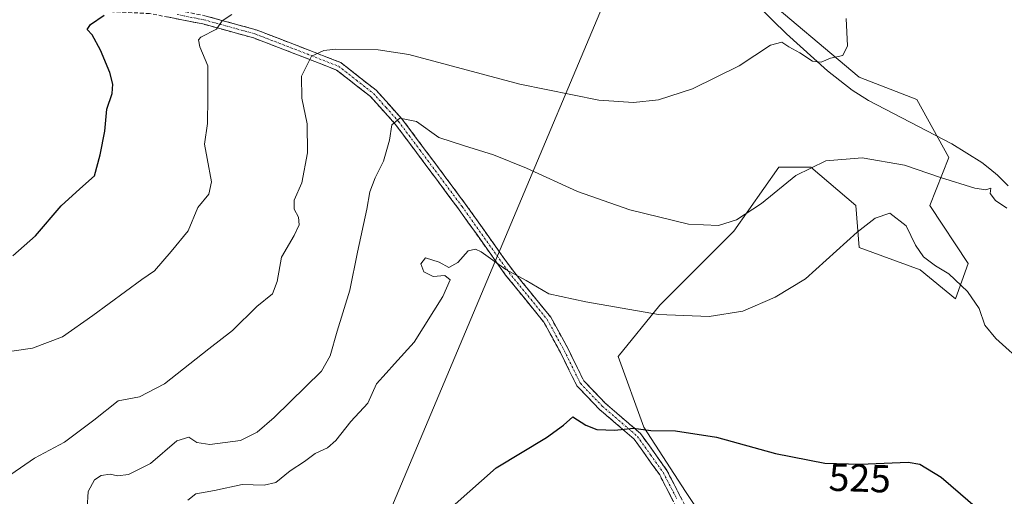
# Model space of a CAD drawing. Units: metres. Extents: x 586948 to 590397, y 4731292 to 4733650.
# Drawn here: x 588150 to 588402, y 4731520 to 4731642 of the extents above; entities that cross this region are included whole.
import ezdxf
from ezdxf.enums import TextEntityAlignment as Align

# ---------------------------------------------------------------- set-up
doc = ezdxf.new("R2010")
doc.units = ezdxf.units.M
doc.header["$MEASUREMENT"] = 0
doc.linetypes.add('TRAZO_Y_PUNTO', pattern=[1, 0.5, -0.25, 0, -0.25])
doc.linetypes.add('TRAZOSX2', pattern=[1.5, 1, -0.5])
for name, color, linetype, lineweight in [('Camino', 19, 'TRAZOSX2', 0), ('Camino Cxs', 19, 'Continuous', 0), ('Camino eje', 19, 'TRAZO_Y_PUNTO', 0), ('Corriente natural lineal', 142, 'Continuous', 13), ('Cultivos herbáceos CxS', 92, 'Continuous', 0), ('Cultivos leñosos CxS', 92, 'Continuous', 0), ('Curva de nivel maestra', 36, 'Continuous', 30), ('Curva de nivel normal', 36, 'Continuous', 0), ('Rótulo de curva de nivel directora', 19, 'Continuous', 0), ('Tendido', 6, 'Continuous', 0)]:
    doc.layers.add(name, color=color, linetype=linetype, lineweight=lineweight)
doc.styles.add('Arial', font='txt', dxfattribs={"height": 0.2})

# ---------------------------------------------------------------- blocks, each defined once
blk = doc.blocks.new('*U150')
at = {"layer": 'Cultivos herbáceos CxS', "color": 92, "linetype": 'Continuous', "lineweight": 0}
blk.add_polyline3d([(588332.0129, 4731504.1011, 528.3122), (588320.4967, 4731521.3765, 527.2775), (588309.8019, 4731537.8293, 525.5216), (588303.2223, 4731555.9279, 522.2357), (588313.9163, 4731569.0894, 520.0706), (588332.8373, 4731588.0093, 516.3154), (588344.3543, 4731604.4617, 514.9676), (588352.5807, 4731604.4617, 516.25), (588364.0971, 4731594.5897, 519.7011), (588364.9197, 4731583.8958, 522.062), (588380.5501, 4731578.1371, 521.8512), (588389.5985, 4731570.7332, 522.0448), (588392.8889, 4731579.7821, 517.2913), (588383.0177, 4731594.5894, 516.5367), (588387.9535, 4731606.929, 514.558), (588379.7277, 4731621.7365, 512.0431), (588364.9205, 4731627.4953, 511.0928), (588338.5971, 4731649.7065, 508.9258)], dxfattribs=at)

msp = doc.modelspace()

# ---------------------------------------------------------------- linework, layer by layer
at = {"layer": 'Camino', "color": 19, "linetype": 'TRAZOSX2', "lineweight": 0}
for points in [[(588166, 4731676.25), (588161.83, 4731669.03), (588160.5, 4731660.21), (588162.01, 4731653.21), (588165.85, 4731648.04), (588173.96, 4731646.34), (588183.49, 4731645.91), (588197.36, 4731643.19), (588210.53, 4731639.57), (588221.9, 4731635.2), (588232.2, 4731631.18), (588241.27, 4731624.09), (588247.82, 4731616.8), (588253.3, 4731609.49), (588264.07, 4731595.05), (588276.13, 4731578.11), (588285.98, 4731566), (588290.38, 4731557.96), (588294.43, 4731549.73), (588299.89, 4731544.04), (588308.97, 4731536.23), (588315.73, 4731526.78), (588322.71, 4731513.2)], [(588320.83, 4731512.13), (588313.87, 4731525.65), (588307.36, 4731534.76), (588298.4, 4731542.47), (588292.64, 4731548.47), (588288.46, 4731556.96), (588284.17, 4731564.78), (588274.41, 4731576.8), (588262.32, 4731593.78), (588251.57, 4731608.19), (588246.15, 4731615.42), (588239.79, 4731622.51), (588231.12, 4731629.28), (588221.12, 4731633.18), (588209.85, 4731637.51), (588196.87, 4731641.08), (588183.23, 4731643.75), (588173.68, 4731644.19), (588164.6, 4731646.1), (588160, 4731652.3), (588158.3, 4731660.14), (588155.36, 4731665.14), (588149.95, 4731667.15)]]:
    msp.add_lwpolyline(points, dxfattribs=at)
at = {"layer": 'Camino Cxs', "color": 19, "linetype": 'Continuous', "lineweight": 0}
for points in [[(588317.35, 4731518.89, 527.31), (588315.61, 4731522.27, 527.19), (588313.87, 4731525.65, 526.83), (588311.7, 4731528.69, 526.35), (588309.53, 4731531.72, 526.03), (588307.36, 4731534.76, 525.4), (588304.37, 4731537.33, 524.94), (588301.39, 4731539.9, 524.37), (588298.4, 4731542.47, 523.99), (588295.52, 4731545.47, 523.56), (588292.64, 4731548.47, 523.14), (588290.55, 4731552.72, 522.66), (588288.46, 4731556.96, 522.1), (588286.32, 4731560.87, 521.59), (588284.17, 4731564.78, 521.22), (588281.73, 4731567.79, 520.9), (588279.29, 4731570.79, 520.65), (588276.85, 4731573.8, 520.16), (588274.41, 4731576.8, 520.33), (588271.99, 4731580.2, 520.22), (588269.57, 4731583.59, 519.56), (588267.16, 4731586.99, 519.06), (588264.74, 4731590.38, 518.75), (588262.32, 4731593.78, 518.53), (588259.63, 4731597.38, 518.19), (588256.95, 4731600.99, 517.85), (588254.26, 4731604.59, 517.44), (588251.57, 4731608.19, 517.12), (588248.86, 4731611.81, 515.86), (588246.15, 4731615.42, 514.98), (588242.97, 4731618.97, 514.16), (588239.79, 4731622.51, 513.4), (588236.9, 4731624.77, 512.7), (588234.01, 4731627.02, 512.08), (588231.12, 4731629.28, 511.32), (588227.79, 4731630.58, 510.68), (588224.45, 4731631.88, 510.02), (588221.12, 4731633.18, 509.27), (588217.36, 4731634.62, 508.41), (588213.61, 4731636.07, 507.78), (588209.85, 4731637.51, 507), (588205.52, 4731638.7, 505.85), (588201.2, 4731639.89, 505.03), (588196.87, 4731641.08, 504.31), (588192.32, 4731641.97, 503.11), (588187.78, 4731642.86, 502.22)], [(588197.36, 4731643.19, 503.94), (588201.75, 4731641.98, 504.69), (588206.14, 4731640.78, 505.59), (588210.53, 4731639.57, 506.55), (588214.32, 4731638.11, 507.6), (588218.11, 4731636.66, 508.14), (588221.9, 4731635.2, 508.84), (588225.33, 4731633.86, 509.86), (588228.77, 4731632.52, 510.43), (588232.2, 4731631.18, 510.92), (588235.22, 4731628.82, 511.97), (588238.25, 4731626.45, 512.66), (588241.27, 4731624.09, 513.47), (588244.55, 4731620.45, 514.12), (588247.82, 4731616.8, 514.77), (588250.56, 4731613.15, 515.89), (588253.3, 4731609.49, 516.45), (588255.99, 4731605.88, 516.92), (588258.69, 4731602.27, 517.24), (588261.38, 4731598.66, 517.85), (588264.07, 4731595.05, 518.11), (588266.48, 4731591.66, 518.46), (588268.89, 4731588.27, 518.6), (588271.31, 4731584.89, 519.08), (588273.72, 4731581.5, 519.52), (588276.13, 4731578.11, 519.74), (588278.59, 4731575.08, 519.86), (588281.06, 4731572.06, 520.21), (588283.52, 4731569.03, 520.62), (588285.98, 4731566, 520.93), (588288.18, 4731561.98, 521.24), (588290.38, 4731557.96, 521.63), (588292.41, 4731553.85, 522.22), (588294.43, 4731549.73, 522.83), (588297.16, 4731546.89, 523.26), (588299.89, 4731544.04, 523.77), (588302.92, 4731541.44, 524.13), (588305.94, 4731538.83, 524.67), (588308.97, 4731536.23, 525.09), (588311.22, 4731533.08, 525.78), (588313.48, 4731529.93, 526.12), (588315.73, 4731526.78, 526.5), (588317.48, 4731523.39, 526.86), (588319.22, 4731519.99, 527.07)]]:
    msp.add_polyline3d(points, dxfattribs=at)
at = {"layer": 'Camino eje', "color": 19, "linetype": 'TRAZO_Y_PUNTO', "lineweight": 0}
msp.add_lwpolyline([(588190.3, 4731643.47), (588197.12, 4731642.14), (588210.19, 4731638.54), (588221.51, 4731634.19), (588231.66, 4731630.23), (588236.2, 4731626.69), (588240.53, 4731623.3), (588243.81, 4731619.66), (588246.99, 4731616.11), (588252.44, 4731608.84), (588263.2, 4731594.42), (588275.27, 4731577.46), (588280.15, 4731571.45), (588285.08, 4731565.39), (588287.28, 4731561.37), (588289.42, 4731557.46), (588293.54, 4731549.1), (588299.15, 4731543.26), (588308.17, 4731535.5), (588311.55, 4731530.77), (588314.8, 4731526.22), (588318.29, 4731519.43)], dxfattribs=at)
at = {"layer": 'Corriente natural lineal', "color": 142, "linetype": 'Continuous', "lineweight": 13}
msp.add_polyline3d([(588403.14, 4731599.64, 514.13), (588400.4, 4731602.36, 513.96), (588398.4, 4731603.98, 513.99), (588396.4, 4731605.6, 513.87), (588392.55, 4731608.01, 513.38), (588388.7, 4731610.41, 513.25), (588384.43, 4731612.63, 512.85), (588380.16, 4731614.84, 512.25), (588375.9, 4731617.06, 512.15), (588371.63, 4731619.27, 511.41), (588367.36, 4731621.49, 511.62), (588363.12, 4731624.12, 510.99), (588359.98, 4731626.62, 510.61), (588356.84, 4731629.11, 510.49), (588353.33, 4731632.24, 509.79), (588349.82, 4731635.38, 509.43), (588346.31, 4731638.51, 509.22), (588342.79, 4731642.04, 509.55), (588339.26, 4731645.56, 508.98)], dxfattribs=at)
at = {"layer": 'Cultivos herbáceos CxS', "color": 92, "linetype": 'Continuous', "lineweight": 0}
msp.add_polyline3d([(588332.01, 4731504.1, 528.31), (588320.5, 4731521.38, 527.28), (588309.8, 4731537.83, 525.52), (588303.22, 4731555.93, 522.24), (588313.92, 4731569.09, 520.07), (588332.84, 4731588.01, 516.32), (588344.35, 4731604.46, 514.97), (588352.58, 4731604.46, 516.25), (588364.1, 4731594.59, 519.7), (588364.92, 4731583.9, 522.06), (588380.55, 4731578.14, 521.85), (588389.6, 4731570.73, 522.04), (588392.89, 4731579.78, 517.29), (588383.02, 4731594.59, 516.54), (588387.95, 4731606.93, 514.56), (588379.73, 4731621.74, 512.04), (588364.92, 4731627.5, 511.09), (588338.6, 4731649.71, 508.93)], dxfattribs=at)
at = {"layer": 'Cultivos leñosos CxS', "color": 92, "linetype": 'Continuous', "lineweight": 0}
for points in [[(588338.6, 4731649.71, 508.93), (588364.92, 4731627.5, 511.09), (588379.73, 4731621.74, 512.04), (588387.95, 4731606.93, 514.56), (588383.02, 4731594.59, 516.54), (588392.89, 4731579.78, 517.29), (588389.6, 4731570.73, 522.04), (588380.55, 4731578.14, 521.85), (588364.92, 4731583.9, 522.06), (588364.1, 4731594.59, 519.7), (588352.58, 4731604.46, 516.25), (588344.35, 4731604.46, 514.97), (588332.84, 4731588.01, 516.32), (588313.92, 4731569.09, 520.07), (588303.22, 4731555.93, 522.24), (588309.8, 4731537.83, 525.52), (588320.5, 4731521.38, 527.28), (588332.01, 4731504.1, 528.31)], [(588332.01, 4731504.1, 528.31), (588320.5, 4731521.38, 527.28), (588309.8, 4731537.83, 525.52), (588303.22, 4731555.93, 522.24), (588313.92, 4731569.09, 520.07), (588332.84, 4731588.01, 516.32), (588344.35, 4731604.46, 514.97), (588352.58, 4731604.46, 516.25), (588364.1, 4731594.59, 519.7), (588364.92, 4731583.9, 522.06), (588380.55, 4731578.14, 521.85), (588389.6, 4731570.73, 522.04), (588392.89, 4731579.78, 517.29), (588383.02, 4731594.59, 516.54), (588387.95, 4731606.93, 514.56), (588379.73, 4731621.74, 512.04), (588364.92, 4731627.5, 511.09), (588338.6, 4731649.71, 508.93)]]:
    msp.add_polyline3d(points, dxfattribs=at)
at = {"layer": 'Curva de nivel maestra', "color": 36, "linetype": 'Continuous', "lineweight": 30}
for points in [[(588148.2, 4731581.74, 500), (588153.99, 4731586.82, 500), (588160.55, 4731594.53, 500), (588165.33, 4731598.9, 500), (588169.11, 4731602.2, 500), (588170.58, 4731607.62, 500), (588171.74, 4731613.62, 500), (588172.31, 4731619.29, 500), (588173.62, 4731623.29, 500), (588173.82, 4731625.66, 500), (588173.06, 4731628.64, 500), (588170.66, 4731634.35, 500), (588168.52, 4731638.26, 500), (588167.23, 4731639.64, 500), (588168.07, 4731640.93, 500), (588171.56, 4731643.3, 500)], [(588261.52, 4731518.2, 525), (588271.99, 4731527.44, 525), (588284.85, 4731535.24, 525), (588289.25, 4731538.38, 525), (588291.58, 4731540.49, 525), (588294.92, 4731538.39, 525), (588297.79, 4731537.31, 525), (588302.4, 4731537.12, 525), (588307.12, 4731537.61, 525), (588311.58, 4731537.05, 525), (588317.91, 4731536.93, 525), (588328.4, 4731535.33, 525), (588343.55, 4731531.13, 525), (588356.14, 4731528.66, 525), (588365.18, 4731528.37, 525), (588377.49, 4731528.9, 525), (588380.48, 4731528.4, 525), (588385.98, 4731525.08, 525), (588397.77, 4731514.91, 525)]]:
    msp.add_polyline3d(points, dxfattribs=at)
at = {"layer": 'Curva de nivel normal', "color": 36, "linetype": 'Continuous', "lineweight": 0}
for points in [[(588204.31, 4731643.5, 505), (588201.81, 4731641.92, 505), (588200.34, 4731639.72, 505), (588196.33, 4731637.71, 505), (588195.72, 4731637.01, 505), (588196.1, 4731635.24, 505), (588198.16, 4731630.36, 505), (588198.1, 4731622.22, 505), (588198.09, 4731615.62, 505), (588197.28, 4731610.29, 505), (588197.96, 4731606.62, 505), (588199.1, 4731600.63, 505), (588198.38, 4731597.5, 505), (588195.61, 4731594.1, 505), (588193.13, 4731588.16, 505), (588188.71, 4731582.8, 505), (588184.51, 4731577.9, 505), (588181.27, 4731575.63, 505), (588168.69, 4731566.43, 505), (588160.93, 4731561.02, 505), (588153.24, 4731558.11, 505), (588145.64, 4731556.96, 505)], [(588361.6, 4731642.5, 510), (588361.95, 4731635.51, 510), (588360.73, 4731632.98, 510), (588357.57, 4731632.32, 510), (588355.24, 4731631.32, 510), (588352.98, 4731631.56, 510), (588349.76, 4731633.71, 510), (588346.95, 4731635.18, 510), (588345.15, 4731636.45, 510), (588342.24, 4731635.64, 510), (588334.24, 4731630.35, 510), (588322.24, 4731624.51, 510), (588313.58, 4731621.64, 510), (588307.14, 4731620.95, 510), (588298.31, 4731621.55, 510), (588278.05, 4731625.67, 510), (588249.59, 4731633.29, 510), (588241.76, 4731634.45, 510), (588230.91, 4731634.63, 510), (588227.88, 4731634.31, 510), (588224.72, 4731632.81, 510), (588222.14, 4731627.73, 510), (588222.2, 4731622.07, 510), (588223.54, 4731615.52, 510), (588223.68, 4731608.09, 510), (588222.2, 4731600.41, 510), (588220.22, 4731595.96, 510), (588220.24, 4731593.63, 510), (588221.32, 4731591.63, 510), (588221.49, 4731589.63, 510), (588220.21, 4731586.96, 510), (588216.99, 4731581.41, 510), (588215.89, 4731575.16, 510), (588214.71, 4731572.02, 510), (588210.68, 4731568.73, 510), (588204.44, 4731562.64, 510), (588198.39, 4731557.9, 510), (588187.03, 4731548.96, 510), (588180.62, 4731545.6, 510), (588175.19, 4731544.62, 510), (588168.98, 4731539.66, 510), (588161.43, 4731534.05, 510), (588153.73, 4731529.95, 510), (588147.64, 4731525.72, 510)], [(588167.25, 4731517.1, 515), (588167.47, 4731521.44, 515), (588169.13, 4731524.38, 515), (588170.8, 4731525.54, 515), (588173.1, 4731525.8, 515), (588175.04, 4731525.42, 515), (588177.85, 4731525.76, 515), (588183.48, 4731528.61, 515), (588190.23, 4731534.34, 515), (588193.24, 4731535.29, 515), (588195.34, 4731533.97, 515), (588198.62, 4731533.44, 515), (588206.47, 4731534.44, 515), (588210.75, 4731536.61, 515), (588215.1, 4731540.35, 515), (588227.26, 4731552.18, 515), (588229.5, 4731556.15, 515), (588231.23, 4731562.41, 515), (588234.53, 4731572.96, 515), (588236.48, 4731582.63, 515), (588238.86, 4731593.66, 515), (588239.66, 4731598.07, 515), (588241.01, 4731601.66, 515), (588243.14, 4731605.96, 515), (588244.66, 4731611.29, 515), (588245.24, 4731615.24, 515), (588247.35, 4731617, 515), (588251.55, 4731616.1, 515), (588257.33, 4731612, 515), (588263.91, 4731609.86, 515), (588271.27, 4731607.57, 515), (588279.78, 4731604.13, 515), (588292.83, 4731598.21, 515), (588306.2, 4731593.47, 515), (588321.22, 4731589.82, 515), (588328.91, 4731589.5, 515), (588333.57, 4731590.92, 515), (588339.91, 4731595.16, 515), (588348.71, 4731602.32, 515), (588356.44, 4731606.05, 515), (588365.7, 4731606.82, 515), (588376.58, 4731604.93, 515), (588385.8, 4731601.78, 515), (588394.55, 4731599.06, 515), (588397.39, 4731598.59, 515), (588398.7, 4731599.08, 515), (588398.5, 4731597.68, 515), (588399.91, 4731595.87, 515), (588402.76, 4731593.96, 515)], [(588407.51, 4731553.77, 520), (588399.94, 4731560.59, 520), (588397.17, 4731564.02, 520), (588395.7, 4731568.26, 520), (588392.73, 4731572.63, 520), (588387.95, 4731577.14, 520), (588384.46, 4731579.19, 520), (588381.42, 4731581.49, 520), (588379.36, 4731584.43, 520), (588376.97, 4731589.37, 520), (588372.82, 4731592.64, 520), (588369.05, 4731591.35, 520), (588364.46, 4731587.78, 520), (588351.24, 4731575.87, 520), (588343.45, 4731571.12, 520), (588335.16, 4731567.54, 520), (588326.52, 4731566.2, 520), (588313.58, 4731566.7, 520), (588294.96, 4731569.97, 520), (588285.45, 4731572.03, 520), (588279.7, 4731575.38, 520), (588274.5, 4731578.26, 520), (588268.16, 4731582.79, 520), (588266.73, 4731583.47, 520), (588264.82, 4731583.01, 520), (588262.18, 4731580.05, 520), (588259.84, 4731578.74, 520), (588257.37, 4731580.13, 520), (588253.89, 4731581.23, 520), (588252.73, 4731579.64, 520), (588253.42, 4731577.59, 520), (588255.84, 4731576.47, 520), (588258.86, 4731576.73, 520), (588260.17, 4731575.56, 520), (588258.36, 4731571.3, 520), (588250.99, 4731559.66, 520), (588245.91, 4731554.09, 520), (588243.84, 4731551.66, 520), (588241.31, 4731548.96, 520), (588239.14, 4731543.97, 520), (588234.75, 4731539.31, 520), (588230.89, 4731534.47, 520), (588228.78, 4731532.57, 520), (588225.59, 4731531.15, 520), (588222.93, 4731529.1, 520), (588219.26, 4731526.68, 520), (588215.59, 4731523.72, 520), (588212.59, 4731523.02, 520), (588206.93, 4731523.22, 520), (588199.83, 4731521.64, 520), (588195.1, 4731520.82, 520), (588193, 4731519.2, 520)]]:
    msp.add_polyline3d(points, dxfattribs=at)
at = {"layer": 'Tendido', "color": 6, "linetype": 'Continuous', "lineweight": 0}
msp.add_polyline3d([(588583.16, 4732309.66, 551.69), (588549.47, 4732232.34, 543.82), (588484.49, 4732079.42, 525.22), (588382.34, 4731844.3, 522.93), (588337.5, 4731736.41, 523.91), (588238.16, 4731500.65, 524.8), (588154.36, 4731307.48, 494.34)], dxfattribs=at)

# ---------------------------------------------------------------- block references
at = {"layer": 'Cultivos herbáceos CxS', "color": 92, "linetype": 'Continuous', "lineweight": 0}
msp.add_blockref('*U150', (0, 0), dxfattribs=at)

# ---------------------------------------------------------------- texts
at = {"layer": 'Rótulo de curva de nivel directora', "color": 19, "linetype": 'Continuous', "lineweight": 0, "style": 'Arial'}
msp.add_text('525', height=7, rotation=-1.8376, dxfattribs=at).set_placement((588365.12, 4731524.85), align=Align.MIDDLE_CENTER)

doc.saveas('drawing.dxf')
